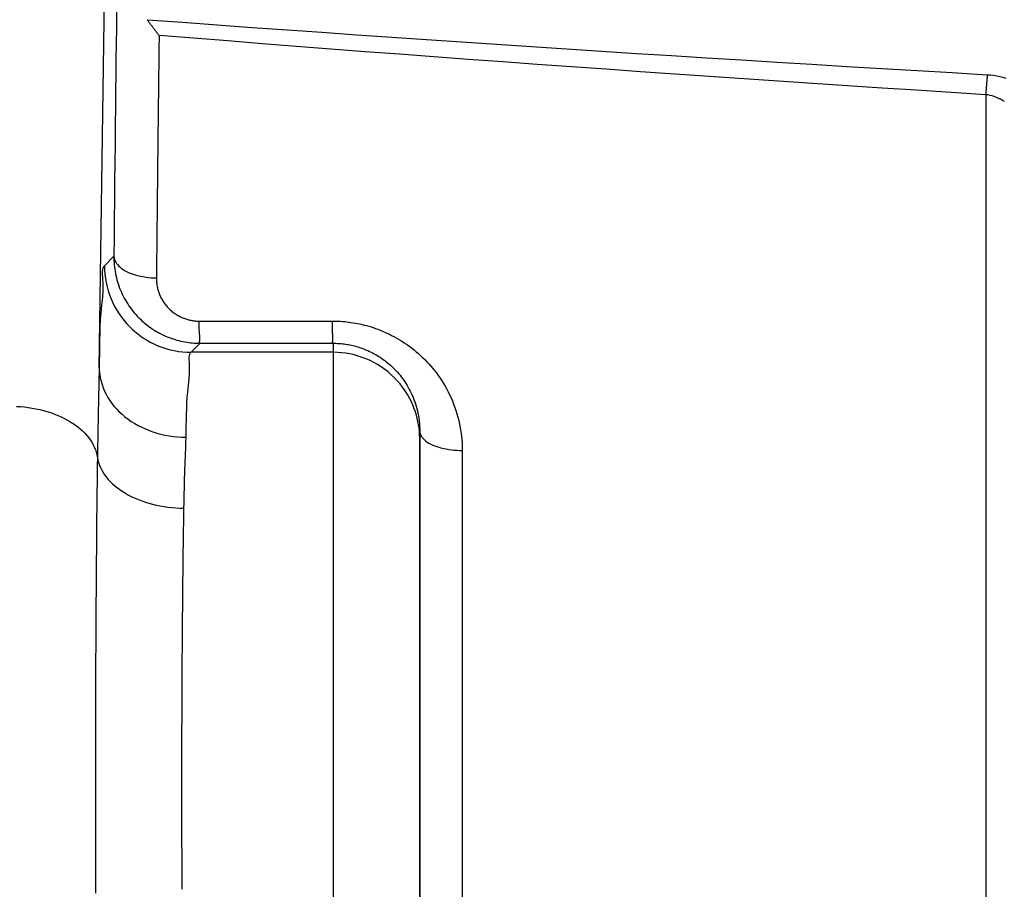
# Model space of a CAD drawing. Units: millimetres. Extents: x -735 to 735, y -520 to 520.
# Drawn here: x -541 to -519, y -14 to 6 of the extents above; entities that cross this region are included whole.
import ezdxf

# ---------------------------------------------------------------- set-up
doc = ezdxf.new("R2010")
doc.units = ezdxf.units.MM
doc.header["$LTSCALE"] = 50
doc.layers.get('0').update_dxf_attribs({"linetype": 'CONTINUOUS'})

# ---------------------------------------------------------------- blocks, each defined once
blk = doc.blocks.new('B-32')
at = {"color": 2, "linetype": 'CONTINUOUS'}
for p, q in [((-538.534601, 5.576308), (-538.545434, 5.59182)), ((-538.523723, 5.560827), (-538.534601, 5.576308)), ((-538.512801, 5.545378), (-538.523723, 5.560827)), ((-538.501835, 5.529959), (-538.512801, 5.545378)), ((-538.490824, 5.514572), (-538.501835, 5.529959)), ((-538.479771, 5.499216), (-538.490824, 5.514572)), ((-538.468673, 5.483892), (-538.479771, 5.499216)), ((-538.457533, 5.468598), (-538.468673, 5.483892)), ((-538.446564, 5.453627), (-538.457533, 5.468598)), ((-538.435554, 5.438687), (-538.446564, 5.453627)), ((-538.424502, 5.423776), (-538.435554, 5.438687)), ((-538.41341, 5.408897), (-538.424502, 5.423776)), ((-538.402276, 5.394048), (-538.41341, 5.408897)), ((-538.391101, 5.37923), (-538.402276, 5.394048)), ((-538.379885, 5.364443), (-538.391101, 5.37923)), ((-538.368628, 5.349688), (-538.379885, 5.364443)), ((-538.357571, 5.335279), (-538.368628, 5.349688)), ((-538.346476, 5.320899), (-538.357571, 5.335279)), ((-538.335343, 5.30655), (-538.346476, 5.320899)), ((-538.324171, 5.29223), (-538.335343, 5.30655)), ((-538.312962, 5.277939), (-538.324171, 5.29223)), ((-538.301716, 5.263678), (-538.312962, 5.277939)), ((-538.290433, 5.249446), (-538.301716, 5.263678)), ((-538.279114, 5.235242), (-538.290433, 5.249446))]:
    blk.add_line(p, q, dxfattribs=at)
at = {"color": 9, "linetype": 'CONTINUOUS'}
for p, q in [((-537.740165, 5.531735), (-538.545434, 5.591819)), ((-536.934835, 5.472476), (-537.740165, 5.531735)), ((-536.129446, 5.414011), (-536.934835, 5.472476)), ((-537.486344, 5.170687), (-538.279115, 5.235242)), ((-535.324001, 5.356309), (-536.129446, 5.414011)), ((-534.518503, 5.299339), (-535.324001, 5.356309)), ((-533.712957, 5.243068), (-534.518503, 5.299339)), ((-532.907363, 5.187467), (-533.712957, 5.243068)), ((-536.693504, 5.106993), (-537.486344, 5.170687)), ((-535.900596, 5.044129), (-536.693504, 5.106993)), ((-535.107626, 4.982063), (-535.900596, 5.044129)), ((-532.101726, 5.132503), (-532.907363, 5.187467)), ((-531.293938, 5.078006), (-532.101726, 5.132503)), ((-530.486111, 5.024102), (-531.293938, 5.078006)), ((-529.678247, 4.970771), (-530.486111, 5.024102)), ((-534.314595, 4.920761), (-535.107626, 4.982063)), ((-533.521507, 4.860192), (-534.314595, 4.920761)), ((-532.728367, 4.800324), (-533.521507, 4.860192)), ((-531.935176, 4.741124), (-532.728367, 4.800324)), ((-528.870345, 4.917997), (-529.678247, 4.970771)), ((-528.062409, 4.865762), (-528.870345, 4.917997)), ((-527.254439, 4.814048), (-528.062409, 4.865762)), ((-526.446438, 4.762838), (-527.254439, 4.814048)), ((-531.139962, 4.682419), (-531.935176, 4.741124)), ((-530.344703, 4.624334), (-531.139962, 4.682419)), ((-529.5494, 4.566853), (-530.344703, 4.624334)), ((-528.754056, 4.509957), (-529.5494, 4.566853)), ((-525.638405, 4.712114), (-526.446438, 4.762838)), ((-524.828257, 4.66173), (-525.638405, 4.712114)), ((-524.01808, 4.611804), (-524.828257, 4.66173)), ((-523.207876, 4.562326), (-524.01808, 4.611804)), ((-522.397646, 4.513282), (-523.207876, 4.562326)), ((-527.958671, 4.453629), (-528.754056, 4.509957)), ((-527.163247, 4.397849), (-527.958671, 4.453629)), ((-526.367787, 4.3426), (-527.163247, 4.397849)), ((-525.572291, 4.287865), (-526.367787, 4.3426)), ((-521.58739, 4.46466), (-522.397646, 4.513282)), ((-520.777109, 4.41645), (-521.58739, 4.46466)), ((-519.966806, 4.368638), (-520.777109, 4.41645)), ((-519.156479, 4.321213), (-519.966806, 4.368638)), ((-519.156479, 4.321213), (-519.157929, 4.30145)), ((-519.082719, 4.31597), (-519.156479, 4.321213)), ((-524.774785, 4.23349), (-525.572291, 4.287865)), ((-523.977246, 4.179601), (-524.774785, 4.23349)), ((-523.179675, 4.126184), (-523.977246, 4.179601)), ((-522.382074, 4.073227), (-523.179675, 4.126184)), ((-519.172559, 4.106044), (-519.174014, 4.08702)), ((-519.17111, 4.125069), (-519.172559, 4.106044)), ((-519.169666, 4.144094), (-519.17111, 4.125069)), ((-519.168228, 4.163119), (-519.169666, 4.144094)), ((-519.16674, 4.18288), (-519.168228, 4.163119)), ((-519.165257, 4.20264), (-519.16674, 4.18288)), ((-519.163781, 4.222401), (-519.165257, 4.20264)), ((-519.16231, 4.242163), (-519.163781, 4.222401)), ((-519.160844, 4.261925), (-519.16231, 4.242163)), ((-519.159384, 4.281687), (-519.160844, 4.261925)), ((-519.157929, 4.30145), (-519.159384, 4.281687)), ((-519.009195, 4.307375), (-519.082719, 4.31597)), ((-518.936008, 4.295604), (-519.009195, 4.307375)), ((-518.863257, 4.280831), (-518.936008, 4.295604)), ((-518.791043, 4.263233), (-518.863257, 4.280831)), ((-518.719467, 4.242985), (-518.791043, 4.263233)), ((-521.584443, 4.020716), (-522.382074, 4.073227)), ((-520.786783, 3.968641), (-521.584443, 4.020716)), ((-519.989097, 3.916987), (-520.786783, 3.968641)), ((-519.191384, 3.865744), (-519.989097, 3.916987)), ((-519.189926, 3.88389), (-519.191384, 3.865744)), ((-519.140859, 3.859649), (-519.191384, 3.865744)), ((-519.188474, 3.902037), (-519.189926, 3.88389)), ((-519.187029, 3.920184), (-519.188474, 3.902037)), ((-519.18559, 3.938332), (-519.187029, 3.920184)), ((-519.184156, 3.956481), (-519.18559, 3.938332)), ((-519.182729, 3.974629), (-519.184156, 3.956481)), ((-519.181307, 3.992779), (-519.182729, 3.974629)), ((-519.179891, 4.010928), (-519.181307, 3.992779)), ((-519.178413, 4.029951), (-519.179891, 4.010928)), ((-519.17694, 4.048973), (-519.178413, 4.029951)), ((-519.175474, 4.067997), (-519.17694, 4.048973)), ((-519.174014, 4.08702), (-519.175474, 4.067997)), ((-519.090781, 3.850102), (-519.140859, 3.859649)), ((-519.041261, 3.837357), (-519.090781, 3.850102)), ((-518.992412, 3.821667), (-519.041261, 3.837357)), ((-518.944347, 3.803286), (-518.992412, 3.821667)), ((-518.897178, 3.782467), (-518.944347, 3.803286)), ((-518.851016, 3.759464), (-518.897178, 3.782467)), ((-518.805975, 3.73453), (-518.851016, 3.759464)), ((-518.759183, 3.706016), (-518.805975, 3.73453)), ((-534.261194, -2.084011), (-537.542548, -2.084011)), ((-534.163558, -2.086442), (-534.261194, -2.084011)), ((-534.065932, -2.093706), (-534.163558, -2.086442)), ((-533.96859, -2.105758), (-534.065932, -2.093706)), ((-533.871809, -2.122552), (-533.96859, -2.105758)), ((-533.775863, -2.144042), (-533.871809, -2.122552)), ((-533.68103, -2.170183), (-533.775863, -2.144042)), ((-533.587585, -2.200931), (-533.68103, -2.170183)), ((-533.495802, -2.236239), (-533.587585, -2.200931)), ((-533.405949, -2.276045), (-533.495802, -2.236239)), ((-533.318222, -2.32023), (-533.405949, -2.276045)), ((-533.232807, -2.36866), (-533.318222, -2.32023)), ((-533.149891, -2.421199), (-533.232807, -2.36866)), ((-533.069661, -2.477711), (-533.149891, -2.421199)), ((-532.992303, -2.538062), (-533.069661, -2.477711)), ((-532.918003, -2.602116), (-532.992303, -2.538062)), ((-532.84695, -2.669738), (-532.918003, -2.602116)), ((-532.779326, -2.740778), (-532.84695, -2.669738)), ((-532.715268, -2.815064), (-532.779326, -2.740778)), ((-532.654914, -2.892409), (-532.715268, -2.815064)), ((-532.598397, -2.972626), (-532.654914, -2.892409)), ((-532.545854, -3.05553), (-532.598397, -2.972626)), ((-532.49742, -3.140932), (-532.545854, -3.05553)), ((-532.45323, -3.228648), (-532.49742, -3.140932)), ((-532.413421, -3.31849), (-532.45323, -3.228648)), ((-532.385715, -3.389305), (-532.413421, -3.31849)), ((-532.360731, -3.461152), (-532.385715, -3.389305)), ((-532.33849, -3.533905), (-532.360731, -3.461152)), ((-532.319012, -3.607435), (-532.33849, -3.533905)), ((-532.30232, -3.681615), (-532.319012, -3.607435)), ((-532.288433, -3.756317), (-532.30232, -3.681615)), ((-532.277373, -3.831413), (-532.288433, -3.756317)), ((-532.269161, -3.906777), (-532.277373, -3.831413)), ((-532.267298, -3.928885), (-532.269161, -3.906777)), ((-532.265682, -3.951002), (-532.267298, -3.928885)), ((-532.264313, -3.973124), (-532.265682, -3.951002)), ((-532.263191, -3.995248), (-532.264313, -3.973124)), ((-532.262318, -4.017372), (-532.263191, -3.995248)), ((-532.261694, -4.039492), (-532.262318, -4.017372)), ((-532.261319, -4.061604), (-532.261694, -4.039492)), ((-532.261194, -4.083706), (-532.261319, -4.061604))]:
    blk.add_line(p, q, dxfattribs=at)
blk = doc.blocks.new('B-36')
at = {"color": 9, "linetype": 'CONTINUOUS'}
for p, q in [((-519.191384, 3.865744), (-519.191384, -23.66312)), ((-539.324297, 0.133631), (-539.542244, -0.084315)), ((-539.593759, -0.219023), (-539.594344, -0.258801)), ((-539.589417, -0.181077), (-539.593759, -0.219023)), ((-539.580158, -0.145571), (-539.589417, -0.181077)), ((-539.564821, -0.113115), (-539.580158, -0.145571)), ((-539.542244, -0.084315), (-539.564821, -0.113115)), ((-539.542244, -0.084315), (-539.539783, -0.181927)), ((-539.539783, -0.181927), (-539.532491, -0.279527)), ((-539.594344, -0.258801), (-539.592335, -0.299804)), ((-539.592335, -0.299804), (-539.588892, -0.341423)), ((-539.588892, -0.341423), (-539.585176, -0.38305)), ((-539.585176, -0.38305), (-539.578944, -0.490902)), ((-539.532491, -0.279527), (-539.520412, -0.376842)), ((-539.520412, -0.376842), (-539.503594, -0.473595)), ((-539.577958, -0.595184), (-539.581219, -0.696544)), ((-539.578944, -0.490902), (-539.577958, -0.595184)), ((-539.503594, -0.473595), (-539.48208, -0.569511)), ((-539.48208, -0.569511), (-539.455918, -0.664314)), ((-539.455918, -0.664314), (-539.425152, -0.757729)), ((-539.596474, -0.893104), (-539.606468, -0.989604)), ((-539.587724, -0.795634), (-539.596474, -0.893104)), ((-539.581219, -0.696544), (-539.587724, -0.795634)), ((-539.425152, -0.757729), (-539.389829, -0.849479)), ((-539.389829, -0.849479), (-539.350007, -0.939308)), ((-539.616706, -1.085787), (-539.626187, -1.182301)), ((-539.606468, -0.989604), (-539.616706, -1.085787)), ((-539.350007, -0.939308), (-539.305809, -1.02701)), ((-539.305809, -1.02701), (-539.257369, -1.1124)), ((-539.257369, -1.1124), (-539.204823, -1.195292)), ((-539.637931, -1.335798), (-539.6461, -1.49127)), ((-539.626187, -1.182301), (-539.637931, -1.335798)), ((-539.204823, -1.195292), (-539.148306, -1.275499)), ((-539.148306, -1.275499), (-539.087953, -1.352835)), ((-539.087953, -1.352835), (-539.023899, -1.427114)), ((-539.6461, -1.49127), (-539.651468, -1.648262)), ((-539.023899, -1.427114), (-538.956281, -1.498148)), ((-538.956281, -1.498148), (-538.885245, -1.565759)), ((-538.885245, -1.565759), (-538.810966, -1.629804)), ((-539.654805, -1.806321), (-539.656882, -1.964991)), ((-539.651468, -1.648262), (-539.654805, -1.806321)), ((-538.810966, -1.629804), (-538.733629, -1.690149)), ((-538.733629, -1.690149), (-538.653422, -1.746659)), ((-538.653422, -1.746659), (-538.570531, -1.799197)), ((-538.570531, -1.799197), (-538.485142, -1.84763)), ((-539.656882, -1.964991), (-539.658471, -2.123819)), ((-538.485142, -1.84763), (-538.397442, -1.891821)), ((-538.397442, -1.891821), (-538.307615, -1.931636)), ((-538.307615, -1.931636), (-538.215875, -1.96695)), ((-538.215875, -1.96695), (-538.122472, -1.997708)), ((-538.122472, -1.997708), (-538.02768, -2.023863)), ((-538.02768, -2.023863), (-537.931777, -2.045371)), ((-537.931777, -2.045371), (-537.835036, -2.062185)), ((-537.334254, -1.875716), (-537.542548, -2.084011)), ((-534.261194, -1.874633), (-534.261194, -2.084011)), ((-539.658471, -2.123819), (-539.660345, -2.282351)), ((-537.835036, -2.062185), (-537.737734, -2.07426)), ((-537.737734, -2.07426), (-537.640147, -2.081551)), ((-537.640147, -2.081551), (-537.542548, -2.084011)), ((-537.591187, -2.194449), (-537.592297, -2.228392)), ((-537.592297, -2.228392), (-537.59106, -2.263605)), ((-537.586695, -2.162409), (-537.591187, -2.194449)), ((-537.59106, -2.263605), (-537.588513, -2.299458)), ((-537.577782, -2.132901), (-537.586695, -2.162409)), ((-537.563413, -2.106558), (-537.577782, -2.132901)), ((-537.542548, -2.084011), (-537.563413, -2.106558)), ((-534.261194, -2.084011), (-534.261194, -22.080965)), ((-539.660345, -2.282351), (-539.663273, -2.440131)), ((-537.588513, -2.299458), (-537.585695, -2.335319)), ((-537.585695, -2.335319), (-537.581346, -2.426634)), ((-537.581346, -2.426634), (-537.581394, -2.514337)), ((-537.591292, -2.681543), (-537.599451, -2.762363)), ((-537.584991, -2.599088), (-537.591292, -2.681543)), ((-537.581394, -2.514337), (-537.584991, -2.599088)), ((-537.617955, -2.921727), (-537.626609, -3.00159)), ((-537.60862, -2.842205), (-537.617955, -2.921727)), ((-537.599451, -2.762363), (-537.60862, -2.842205)), ((-537.63743, -3.128522), (-537.64516, -3.257447)), ((-537.626609, -3.00159), (-537.63743, -3.128522)), ((-537.650458, -3.387907), (-537.653984, -3.519443)), ((-537.64516, -3.257447), (-537.650458, -3.387907)), ((-537.653984, -3.519443), (-537.656399, -3.651598)), ((-537.658362, -3.783913), (-537.660535, -3.91593)), ((-537.656399, -3.651598), (-537.658362, -3.783913)), ((-537.660535, -3.91593), (-537.663577, -4.04719))]:
    blk.add_line(p, q, dxfattribs=at)
blk = doc.blocks.new('B-37')
at = {"color": 9, "linetype": 'CONTINUOUS'}
for p, q in [((-539.3243, 0.133631), (-539.320599, 0.098955)), ((-539.324297, 0.133631), (-539.323934, 0.084364)), ((-539.323934, 0.084364), (-539.322365, 0.035092)), ((-539.322365, 0.035092), (-539.319593, -0.01415)), ((-539.320599, 0.098955), (-539.311987, 0.065108)), ((-539.311987, 0.065108), (-539.29902, 0.03225)), ((-539.29902, 0.03225), (-539.282253, 0.000541)), ((-539.282253, 0.000541), (-539.262242, -0.02986)), ((-539.319593, -0.01415), (-539.315618, -0.063327)), ((-539.315618, -0.063327), (-539.310445, -0.112406)), ((-539.310445, -0.112406), (-539.304073, -0.16135)), ((-539.304073, -0.16135), (-539.296506, -0.210126)), ((-539.296506, -0.210126), (-539.287745, -0.258699)), ((-539.262242, -0.02986), (-539.239544, -0.058792)), ((-539.239544, -0.058792), (-539.214713, -0.086098)), ((-539.214713, -0.086098), (-539.188306, -0.111615)), ((-539.188306, -0.111615), (-539.148593, -0.14488)), ((-539.148593, -0.14488), (-539.107001, -0.17448)), ((-539.107001, -0.17448), (-539.063747, -0.200748)), ((-539.063747, -0.200748), (-539.019049, -0.224019)), ((-539.019049, -0.224019), (-538.973121, -0.244624)), ((-539.287745, -0.258699), (-539.277528, -0.308246)), ((-539.277528, -0.308246), (-539.266067, -0.357513)), ((-539.266067, -0.357513), (-539.253371, -0.406472)), ((-539.253371, -0.406472), (-539.239449, -0.455091)), ((-538.973121, -0.244624), (-538.926182, -0.262898)), ((-538.926182, -0.262898), (-538.878448, -0.279174)), ((-538.878448, -0.279174), (-538.830134, -0.293785)), ((-538.830134, -0.293785), (-538.770265, -0.309841)), ((-538.770265, -0.309841), (-538.709922, -0.323889)), ((-538.709922, -0.323889), (-538.649175, -0.335929)), ((-538.649175, -0.335929), (-538.588096, -0.345962)), ((-538.588096, -0.345962), (-538.526758, -0.353987)), ((-538.526758, -0.353987), (-538.465231, -0.360006)), ((-538.465231, -0.360006), (-538.403589, -0.364019)), ((-538.403589, -0.364019), (-538.341902, -0.366026)), ((-538.341902, -0.366026), (-538.341849, -0.39048)), ((-538.341849, -0.39048), (-538.341192, -0.414939)), ((-538.341192, -0.414939), (-538.339933, -0.439386)), ((-538.339933, -0.439386), (-538.338071, -0.463804)), ((-539.239449, -0.455091), (-539.224308, -0.503342)), ((-539.224308, -0.503342), (-539.207958, -0.551195)), ((-539.207958, -0.551195), (-539.190406, -0.598621)), ((-539.190406, -0.598621), (-539.171662, -0.64559)), ((-539.171662, -0.64559), (-539.151407, -0.692811)), ((-538.338071, -0.463804), (-538.335609, -0.488175)), ((-538.335609, -0.488175), (-538.332546, -0.512482)), ((-538.332546, -0.512482), (-538.328884, -0.536706)), ((-538.328884, -0.536706), (-538.324624, -0.560831)), ((-538.324624, -0.560831), (-538.319641, -0.585416)), ((-538.319641, -0.585416), (-538.314035, -0.609864)), ((-538.314035, -0.609864), (-538.307811, -0.634158)), ((-538.307811, -0.634158), (-538.300972, -0.658285)), ((-538.300972, -0.658285), (-538.293523, -0.682229)), ((-539.151407, -0.692811), (-539.129946, -0.739498)), ((-539.129946, -0.739498), (-539.107293, -0.785622)), ((-539.107293, -0.785622), (-539.083465, -0.831152)), ((-539.083465, -0.831152), (-539.058477, -0.876056)), ((-539.058477, -0.876056), (-539.032344, -0.920305)), ((-538.293523, -0.682229), (-538.285468, -0.705975)), ((-538.285468, -0.705975), (-538.276812, -0.729509)), ((-538.276812, -0.729509), (-538.267558, -0.752814)), ((-538.267558, -0.752814), (-538.257551, -0.77624)), ((-538.257551, -0.77624), (-538.24694, -0.7994)), ((-538.24694, -0.7994), (-538.235733, -0.822279)), ((-538.235733, -0.822279), (-538.223937, -0.844861)), ((-538.223937, -0.844861), (-538.211562, -0.867131)), ((-538.211562, -0.867131), (-538.198614, -0.889074)), ((-538.198614, -0.889074), (-538.185102, -0.910674)), ((-539.032344, -0.920305), (-539.005083, -0.963867)), ((-539.005083, -0.963867), (-538.976707, -1.006712)), ((-538.976707, -1.006712), (-538.947193, -1.048867)), ((-538.947193, -1.048867), (-538.9166, -1.090245)), ((-538.9166, -1.090245), (-538.884949, -1.130821)), ((-538.884949, -1.130821), (-538.852263, -1.170566)), ((-538.185102, -0.910674), (-538.171034, -0.931915)), ((-538.171034, -0.931915), (-538.156384, -0.952832)), ((-538.156384, -0.952832), (-538.141194, -0.97336)), ((-538.141194, -0.97336), (-538.125476, -0.993486)), ((-538.125476, -0.993486), (-538.109241, -1.013198)), ((-538.109241, -1.013198), (-538.092501, -1.032482)), ((-538.092501, -1.032482), (-538.075266, -1.051325)), ((-538.075266, -1.051325), (-538.057547, -1.069713)), ((-538.057547, -1.069713), (-538.039357, -1.087635)), ((-538.039357, -1.087635), (-538.020979, -1.104829)), ((-538.020979, -1.104829), (-538.002165, -1.121547)), ((-538.002165, -1.121547), (-537.982931, -1.137778)), ((-538.852263, -1.170566), (-538.818563, -1.209455)), ((-538.818563, -1.209455), (-538.783871, -1.247461)), ((-538.783871, -1.247461), (-538.748209, -1.284558)), ((-538.748209, -1.284558), (-538.711599, -1.320718)), ((-538.711599, -1.320718), (-538.674684, -1.355349)), ((-538.674684, -1.355349), (-538.636898, -1.389028)), ((-537.982931, -1.137778), (-537.963289, -1.153513)), ((-537.963289, -1.153513), (-537.943252, -1.168742)), ((-537.943252, -1.168742), (-537.922833, -1.183455)), ((-537.922833, -1.183455), (-537.902046, -1.197642)), ((-537.902046, -1.197642), (-537.880903, -1.211292)), ((-537.880903, -1.211292), (-537.8601, -1.223994)), ((-537.8601, -1.223994), (-537.838989, -1.236178)), ((-537.838989, -1.236178), (-537.817584, -1.247837)), ((-537.817584, -1.247837), (-537.795899, -1.258965)), ((-537.795899, -1.258965), (-537.773947, -1.269557)), ((-537.351706, -1.363088), (-534.278646, -1.362344)), ((-537.351532, -1.396817), (-537.351706, -1.363088)), ((-534.278471, -1.396052), (-534.278646, -1.362344)), ((-534.278646, -1.362344), (-534.23117, -1.36271)), ((-534.23117, -1.36271), (-534.183694, -1.363825)), ((-534.183694, -1.363825), (-534.136232, -1.365691)), ((-538.636898, -1.389028), (-538.598268, -1.421734)), ((-538.598268, -1.421734), (-538.558818, -1.453447)), ((-538.558818, -1.453447), (-538.518575, -1.484146)), ((-538.518575, -1.484146), (-538.477564, -1.513811)), ((-538.477564, -1.513811), (-538.435811, -1.54242)), ((-538.435811, -1.54242), (-538.393342, -1.569955)), ((-538.393342, -1.569955), (-538.351652, -1.595518)), ((-537.351969, -1.498718), (-537.351867, -1.464751)), ((-537.351757, -1.532524), (-537.351969, -1.498718)), ((-537.351867, -1.464751), (-537.351653, -1.430745)), ((-537.351027, -1.56605), (-537.351757, -1.532524)), ((-537.351653, -1.430745), (-537.351532, -1.396817)), ((-537.349576, -1.599176), (-537.351027, -1.56605)), ((-534.278907, -1.497888), (-534.278805, -1.463943)), ((-534.278695, -1.531673), (-534.278907, -1.497888)), ((-534.278805, -1.463943), (-534.278592, -1.429958)), ((-534.277965, -1.565178), (-534.278695, -1.531673)), ((-534.278592, -1.429958), (-534.278471, -1.396052)), ((-534.276514, -1.598284), (-534.277965, -1.565178)), ((-534.136232, -1.365691), (-534.088799, -1.368305)), ((-534.088799, -1.368305), (-534.041407, -1.371667)), ((-534.041407, -1.371667), (-533.994071, -1.375777)), ((-533.994071, -1.375777), (-533.946805, -1.380634)), ((-533.946805, -1.380634), (-533.899622, -1.386236)), ((-533.899622, -1.386236), (-533.848288, -1.393195)), ((-533.848288, -1.393195), (-533.797085, -1.401036)), ((-533.797085, -1.401036), (-533.746026, -1.409758)), ((-533.746026, -1.409758), (-533.695126, -1.419358)), ((-533.695126, -1.419358), (-533.644399, -1.429833)), ((-533.644399, -1.429833), (-533.59386, -1.44118)), ((-533.59386, -1.44118), (-533.543523, -1.453396)), ((-533.543523, -1.453396), (-533.493404, -1.466479)), ((-533.493404, -1.466479), (-533.439525, -1.481581)), ((-533.439525, -1.481581), (-533.385936, -1.497683)), ((-533.385936, -1.497683), (-533.332653, -1.514781)), ((-533.332653, -1.514781), (-533.279697, -1.532868)), ((-533.279697, -1.532868), (-533.227085, -1.551937)), ((-533.227085, -1.551937), (-533.174836, -1.571982)), ((-533.174836, -1.571982), (-533.122968, -1.592998)), ((-538.351652, -1.595518), (-538.309344, -1.620046)), ((-538.309344, -1.620046), (-538.266446, -1.643523)), ((-538.266446, -1.643523), (-538.222984, -1.665938)), ((-538.222984, -1.665938), (-538.178986, -1.687276)), ((-538.178986, -1.687276), (-538.134477, -1.707525)), ((-538.134477, -1.707525), (-538.089486, -1.726671)), ((-538.089486, -1.726671), (-538.044038, -1.744701)), ((-538.044038, -1.744701), (-538.000322, -1.760835)), ((-538.000322, -1.760835), (-537.956241, -1.775937)), ((-537.956241, -1.775937), (-537.911817, -1.789999)), ((-537.911817, -1.789999), (-537.867075, -1.803016)), ((-537.867075, -1.803016), (-537.822038, -1.81498)), ((-537.822038, -1.81498), (-537.776731, -1.825884)), ((-537.3472, -1.631784), (-537.349576, -1.599176)), ((-537.345075, -1.653086), (-537.3472, -1.631784)), ((-537.34275, -1.674291), (-537.345075, -1.653086)), ((-537.340521, -1.695583), (-537.34275, -1.674291)), ((-537.342545, -1.819158), (-537.34114, -1.809779)), ((-537.34114, -1.809779), (-537.338463, -1.785295)), ((-537.338682, -1.717145), (-537.340521, -1.695583)), ((-537.337529, -1.739162), (-537.338682, -1.717145)), ((-537.338463, -1.785295), (-537.337357, -1.761818)), ((-537.337357, -1.761818), (-537.337529, -1.739162)), ((-534.274139, -1.630871), (-534.276514, -1.598284)), ((-534.272015, -1.652158), (-534.274139, -1.630871)), ((-534.269691, -1.673348), (-534.272015, -1.652158)), ((-534.270843, -1.827491), (-534.269483, -1.818116)), ((-534.267463, -1.694625), (-534.269691, -1.673348)), ((-534.269483, -1.818116), (-534.268079, -1.808743)), ((-534.268079, -1.808743), (-534.265404, -1.784276)), ((-534.265625, -1.716172), (-534.267463, -1.694625)), ((-534.264472, -1.738174), (-534.265625, -1.716172)), ((-534.265404, -1.784276), (-534.2643, -1.760814)), ((-534.2643, -1.760814), (-534.264472, -1.738174)), ((-533.122968, -1.592998), (-533.071501, -1.614977)), ((-533.071501, -1.614977), (-533.016809, -1.639593)), ((-533.016809, -1.639593), (-532.962619, -1.665298)), ((-532.962619, -1.665298), (-532.908952, -1.692081)), ((-532.908952, -1.692081), (-532.85583, -1.719929)), ((-532.85583, -1.719929), (-532.803273, -1.748833)), ((-532.803273, -1.748833), (-532.751303, -1.778781)), ((-532.751303, -1.778781), (-532.699941, -1.809762)), ((-532.699941, -1.809762), (-532.649207, -1.841765)), ((-537.776731, -1.825884), (-537.731177, -1.835722)), ((-537.731177, -1.835722), (-537.6854, -1.844487)), ((-537.6854, -1.844487), (-537.641865, -1.851793)), ((-537.641865, -1.851793), (-537.598178, -1.85813)), ((-537.598178, -1.85813), (-537.554362, -1.863496)), ((-537.554362, -1.863496), (-537.510444, -1.867889)), ((-537.510444, -1.867889), (-537.466449, -1.871309)), ((-537.466449, -1.871309), (-537.422402, -1.873755)), ((-537.422402, -1.873755), (-537.378328, -1.875224)), ((-537.378328, -1.875224), (-537.334254, -1.875716)), ((-537.345292, -1.846652), (-537.344923, -1.837757)), ((-537.344712, -1.855058), (-537.345292, -1.846652)), ((-537.344923, -1.837757), (-537.343907, -1.828538)), ((-537.34288, -1.862813), (-537.344712, -1.855058)), ((-537.343907, -1.828538), (-537.342545, -1.819158)), ((-537.339495, -1.869753), (-537.34288, -1.862813)), ((-537.334254, -1.875716), (-537.339495, -1.869753)), ((-537.334254, -1.875716), (-534.261194, -1.874633)), ((-534.272227, -1.845592), (-534.271858, -1.836703)), ((-534.271646, -1.853992), (-534.272227, -1.845592)), ((-534.271858, -1.836703), (-534.270843, -1.827491)), ((-534.269815, -1.861741), (-534.271646, -1.853992)), ((-534.266432, -1.868676), (-534.269815, -1.861741)), ((-534.261194, -1.874634), (-534.266432, -1.868676)), ((-534.261194, -1.874633), (-534.22953, -1.874872)), ((-534.22953, -1.874872), (-534.197866, -1.87562)), ((-534.197866, -1.87562), (-534.166212, -1.876877)), ((-534.166212, -1.876877), (-534.134578, -1.878642)), ((-534.134578, -1.878642), (-534.102972, -1.880915)), ((-534.102972, -1.880915), (-534.071404, -1.883696)), ((-534.071404, -1.883696), (-534.039885, -1.886984)), ((-534.039885, -1.886984), (-534.008422, -1.890779)), ((-534.008422, -1.890779), (-533.974176, -1.895495)), ((-533.974176, -1.895495), (-533.94002, -1.900811)), ((-533.94002, -1.900811), (-533.905963, -1.906725)), ((-533.905963, -1.906725), (-533.872015, -1.913234)), ((-533.872015, -1.913234), (-533.838187, -1.920337)), ((-533.838187, -1.920337), (-533.804489, -1.928031)), ((-533.804489, -1.928031), (-533.77093, -1.936313)), ((-533.77093, -1.936313), (-533.737521, -1.945182)), ((-533.737521, -1.945182), (-533.701572, -1.95543)), ((-533.701572, -1.95543), (-533.665823, -1.966357)), ((-533.665823, -1.966357), (-533.630285, -1.977958)), ((-533.630285, -1.977958), (-533.594972, -1.990227)), ((-533.594972, -1.990227), (-533.559895, -2.003161)), ((-533.559895, -2.003161), (-533.525068, -2.016754)), ((-533.525068, -2.016754), (-533.490503, -2.031002)), ((-533.490503, -2.031002), (-533.456213, -2.045899)), ((-533.456213, -2.045899), (-533.41972, -2.06261)), ((-532.649207, -1.841765), (-532.595591, -1.877162)), ((-532.595591, -1.877162), (-532.542744, -1.9137)), ((-532.542744, -1.9137), (-532.490691, -1.951363)), ((-532.490691, -1.951363), (-532.439454, -1.990131)), ((-532.439454, -1.990131), (-532.389057, -2.029988)), ((-532.389057, -2.029988), (-532.339524, -2.070915)), ((-533.41972, -2.06261), (-533.383573, -2.080055)), ((-533.383573, -2.080055), (-533.347785, -2.098227)), ((-533.347785, -2.098227), (-533.31237, -2.117118)), ((-533.31237, -2.117118), (-533.277342, -2.136719)), ((-533.277342, -2.136719), (-533.242715, -2.157021)), ((-533.242715, -2.157021), (-533.208504, -2.178017)), ((-533.208504, -2.178017), (-533.174722, -2.199699)), ((-533.174722, -2.199699), (-533.138946, -2.223729)), ((-533.138946, -2.223729), (-533.103696, -2.248527)), ((-533.103696, -2.248527), (-533.068988, -2.27408)), ((-532.339524, -2.070915), (-532.290879, -2.112895)), ((-532.290879, -2.112895), (-532.243146, -2.155909)), ((-532.243146, -2.155909), (-532.193287, -2.202885)), ((-532.193287, -2.202885), (-532.144516, -2.25099)), ((-532.144516, -2.25099), (-532.096856, -2.300198)), ((-533.068988, -2.27408), (-533.034837, -2.300373)), ((-533.034837, -2.300373), (-533.001258, -2.327395)), ((-533.001258, -2.327395), (-532.968266, -2.355132)), ((-532.968266, -2.355132), (-532.935876, -2.383571)), ((-532.935876, -2.383571), (-532.904105, -2.412699)), ((-532.904105, -2.412699), (-532.870828, -2.444597)), ((-532.870828, -2.444597), (-532.83829, -2.477251)), ((-532.83829, -2.477251), (-532.806506, -2.51064)), ((-532.096856, -2.300198), (-532.050331, -2.350484)), ((-532.050331, -2.350484), (-532.004966, -2.401822)), ((-532.004966, -2.401822), (-531.960786, -2.454184)), ((-531.960786, -2.454184), (-531.917814, -2.507546)), ((-532.806506, -2.51064), (-532.775493, -2.544748)), ((-532.775493, -2.544748), (-532.745264, -2.579555)), ((-532.745264, -2.579555), (-532.715836, -2.615043)), ((-532.715836, -2.615043), (-532.687224, -2.651194)), ((-532.687224, -2.651194), (-532.659442, -2.687988)), ((-532.659442, -2.687988), (-532.630519, -2.728241)), ((-532.630519, -2.728241), (-532.602588, -2.769191)), ((-531.917814, -2.507546), (-531.876075, -2.561881)), ((-531.876075, -2.561881), (-531.832742, -2.621157)), ((-531.832742, -2.621157), (-531.790877, -2.681483)), ((-531.790877, -2.681483), (-531.750503, -2.742819)), ((-532.602588, -2.769191), (-532.575664, -2.810811)), ((-532.575664, -2.810811), (-532.54976, -2.853076)), ((-532.54976, -2.853076), (-532.524892, -2.895958)), ((-532.524892, -2.895958), (-532.501073, -2.939431)), ((-532.501073, -2.939431), (-532.478317, -2.98347)), ((-531.750503, -2.742819), (-531.711645, -2.805128)), ((-531.711645, -2.805128), (-531.674325, -2.868371)), ((-531.674325, -2.868371), (-531.638568, -2.93251)), ((-531.638568, -2.93251), (-531.604397, -2.997506)), ((-532.478317, -2.98347), (-532.456639, -3.028047)), ((-532.456639, -3.028047), (-532.434368, -3.076962)), ((-532.434368, -3.076962), (-532.413392, -3.126445)), ((-532.413392, -3.126445), (-532.393723, -3.176466)), ((-532.393723, -3.176466), (-532.375373, -3.226991)), ((-531.604397, -2.997506), (-531.571836, -3.063322)), ((-531.571836, -3.063322), (-531.538462, -3.135372)), ((-531.538462, -3.135372), (-531.507019, -3.208286)), ((-532.375373, -3.226991), (-532.358353, -3.277986)), ((-532.358353, -3.277986), (-532.342676, -3.32942)), ((-532.342676, -3.32942), (-532.328353, -3.381259)), ((-532.328353, -3.381259), (-532.315394, -3.43347)), ((-531.507019, -3.208286), (-531.477524, -3.282015)), ((-531.477524, -3.282015), (-531.449998, -3.356508)), ((-531.449998, -3.356508), (-531.42446, -3.431718)), ((-532.315394, -3.43347), (-532.302738, -3.49125)), ((-532.302738, -3.49125), (-532.29175, -3.549382)), ((-532.29175, -3.549382), (-532.282438, -3.607807)), ((-532.282438, -3.607807), (-532.274806, -3.666466)), ((-531.42446, -3.431718), (-531.40093, -3.507595)), ((-531.40093, -3.507595), (-531.379426, -3.584089)), ((-531.379426, -3.584089), (-531.359969, -3.661151)), ((-532.274806, -3.666466), (-532.26886, -3.725301)), ((-532.26886, -3.725301), (-532.264605, -3.784253)), ((-532.264605, -3.784253), (-532.262048, -3.843264)), ((-532.262048, -3.843264), (-532.261194, -3.902274)), ((-531.359969, -3.661151), (-531.34099, -3.746316)), ((-531.34099, -3.746316), (-531.324509, -3.832018)), ((-531.324509, -3.832018), (-531.310536, -3.918166)), ((-532.261194, -3.902274), (-532.260079, -3.922445)), ((-532.260079, -3.922445), (-532.256838, -3.942285)), ((-532.256838, -3.942285), (-532.251627, -3.96176)), ((-532.251627, -3.96176), (-532.244603, -3.980837)), ((-532.244603, -3.980837), (-532.235921, -3.999481)), ((-532.235921, -3.999481), (-532.225738, -4.017658)), ((-532.225738, -4.017658), (-532.21421, -4.035333)), ((-532.21421, -4.035333), (-532.201492, -4.052474)), ((-532.201492, -4.052474), (-532.193492, -4.062325)), ((-532.193492, -4.062325), (-532.185164, -4.07197)), ((-532.185164, -4.07197), (-532.176541, -4.081404)), ((-532.176541, -4.081404), (-532.167654, -4.090617)), ((-532.167654, -4.090617), (-532.158535, -4.099605)), ((-531.310536, -3.918166), (-531.299082, -4.004671)), ((-531.299082, -4.004671), (-531.290155, -4.091444)), ((-531.290155, -4.091444), (-531.283767, -4.178396)), ((-532.158535, -4.099605), (-532.149218, -4.108359)), ((-532.149218, -4.108359), (-532.139733, -4.116872)), ((-532.139733, -4.116872), (-532.130113, -4.125139)), ((-532.130113, -4.125139), (-532.089463, -4.156539)), ((-532.089463, -4.156539), (-532.04725, -4.184036)), ((-532.04725, -4.184036), (-532.003654, -4.208032)), ((-532.003654, -4.208032), (-531.958855, -4.228928)), ((-531.958855, -4.228928), (-531.913034, -4.247129)), ((-531.913034, -4.247129), (-531.86637, -4.263035)), ((-531.86637, -4.263035), (-531.819044, -4.27705)), ((-531.819044, -4.27705), (-531.771236, -4.289576)), ((-531.771236, -4.289576), (-531.710639, -4.303702)), ((-531.710639, -4.303702), (-531.64963, -4.316085)), ((-531.64963, -4.316085), (-531.588277, -4.326701)), ((-531.283767, -4.178396), (-531.279927, -4.265437)), ((-531.279927, -4.265437), (-531.278646, -4.352478)), ((-531.588277, -4.326701), (-531.526644, -4.335529)), ((-531.526644, -4.335529), (-531.464798, -4.342543)), ((-531.464798, -4.342543), (-531.402806, -4.347722)), ((-531.402806, -4.347722), (-531.340733, -4.351041)), ((-531.340733, -4.351041), (-531.278646, -4.352478)), ((-531.278646, -4.352478), (-531.278646, -20.404236))]:
    blk.add_line(p, q, dxfattribs=at)
at = {"color": 2, "linetype": 'CONTINUOUS'}
for p, q in [((-532.261194, -3.902274), (-532.261194, -4.083706)), ((-532.261194, -4.083706), (-532.261194, -20.081269)), ((-532.261194, -4.083706), (-532.261194, -4.083706)), ((-532.261194, -19.996326), (-532.261194, -4.083706))]:
    blk.add_line(p, q, dxfattribs=at)
blk = doc.blocks.new('B-39')
at = {"color": 9, "linetype": 'CONTINUOUS'}
for p, q in [((-539.663273, -2.440131), (-539.465993, 11.023879)), ((-539.663273, -2.440131), (-539.665566, -2.559921)), ((-539.663199, -2.440131), (-539.65965, -2.519072)), ((-539.667997, -2.679709), (-539.670535, -2.799494)), ((-539.665566, -2.559921), (-539.667997, -2.679709)), ((-539.65965, -2.519072), (-539.65115, -2.597887)), ((-539.65115, -2.597887), (-539.637856, -2.676276)), ((-539.637856, -2.676276), (-539.61993, -2.753937)), ((-539.673149, -2.919278), (-539.67581, -3.039061)), ((-539.670535, -2.799494), (-539.673149, -2.919278)), ((-539.61993, -2.753937), (-539.597528, -2.83057)), ((-539.597528, -2.83057), (-539.570812, -2.905873)), ((-539.570812, -2.905873), (-539.539938, -2.979546)), ((-539.678488, -3.158843), (-539.681152, -3.278626)), ((-539.67581, -3.039061), (-539.678488, -3.158843)), ((-539.539938, -2.979546), (-539.505068, -3.051287)), ((-539.505068, -3.051287), (-539.463401, -3.125823)), ((-539.463401, -3.125823), (-539.417579, -3.19773)), ((-541.570306, -3.332865), (-541.480724, -3.338504)), ((-541.480724, -3.338504), (-541.391285, -3.346756)), ((-541.391285, -3.346756), (-541.302086, -3.357653)), ((-541.302086, -3.357653), (-541.213226, -3.371227)), ((-541.213226, -3.371227), (-541.124801, -3.387508)), ((-541.124801, -3.387508), (-541.036909, -3.406529)), ((-541.036909, -3.406529), (-540.949648, -3.428321)), ((-539.683773, -3.39841), (-539.686723, -3.537255)), ((-539.681152, -3.278626), (-539.683773, -3.39841)), ((-539.417579, -3.19773), (-539.367869, -3.266947)), ((-539.367869, -3.266947), (-539.314533, -3.333416)), ((-539.314533, -3.333416), (-539.257838, -3.397077)), ((-539.257838, -3.397077), (-539.198047, -3.45787)), ((-540.949648, -3.428321), (-540.869603, -3.450974)), ((-540.869603, -3.450974), (-540.790305, -3.476096)), ((-540.790305, -3.476096), (-540.71188, -3.503758)), ((-540.71188, -3.503758), (-540.634452, -3.534032)), ((-540.634452, -3.534032), (-540.558146, -3.566988)), ((-540.558146, -3.566988), (-540.483088, -3.6027)), ((-540.483088, -3.6027), (-540.409401, -3.641239)), ((-539.686723, -3.537255), (-539.689569, -3.676101)), ((-539.198047, -3.45787), (-539.135426, -3.515735)), ((-539.135426, -3.515735), (-539.070239, -3.570613)), ((-539.070239, -3.570613), (-538.996918, -3.626704)), ((-538.996918, -3.626704), (-538.921084, -3.679223)), ((-540.409401, -3.641239), (-540.337211, -3.682676)), ((-540.337211, -3.682676), (-540.275969, -3.721005)), ((-540.275969, -3.721005), (-540.216202, -3.761658)), ((-540.216202, -3.761658), (-540.15817, -3.804725)), ((-540.15817, -3.804725), (-540.10213, -3.850298)), ((-540.10213, -3.850298), (-540.048339, -3.898469)), ((-539.692306, -3.814949), (-539.694927, -3.9538)), ((-539.689569, -3.676101), (-539.692306, -3.814949)), ((-538.921084, -3.679223), (-538.842926, -3.728185)), ((-538.842926, -3.728185), (-538.76264, -3.773601)), ((-538.76264, -3.773601), (-538.680416, -3.815486)), ((-538.680416, -3.815486), (-538.596447, -3.853853)), ((-538.596447, -3.853853), (-538.510926, -3.888713)), ((-540.048339, -3.898469), (-539.997055, -3.949328)), ((-539.997055, -3.949328), (-539.948536, -4.002966)), ((-539.948536, -4.002966), (-539.903039, -4.059476)), ((-539.903039, -4.059476), (-539.866735, -4.110122)), ((-539.697427, -4.092653), (-539.6998, -4.231508)), ((-539.694927, -3.9538), (-539.697427, -4.092653)), ((-538.510926, -3.888713), (-538.424045, -3.920081)), ((-538.424045, -3.920081), (-538.331603, -3.94926)), ((-538.331603, -3.94926), (-538.238054, -3.974618)), ((-538.238054, -3.974618), (-538.143579, -3.996167)), ((-538.143579, -3.996167), (-538.048356, -4.013919)), ((-538.048356, -4.013919), (-537.952565, -4.027885)), ((-537.952565, -4.027885), (-537.856385, -4.038076)), ((-537.856385, -4.038076), (-537.759996, -4.044506)), ((-537.759996, -4.044506), (-537.663577, -4.047185)), ((-537.663577, -4.047185), (-537.666277, -4.138759)), ((-539.866735, -4.110122), (-539.83312, -4.162744)), ((-539.83312, -4.162744), (-539.802485, -4.21715)), ((-539.802485, -4.21715), (-539.77512, -4.273148)), ((-539.77512, -4.273148), (-539.751313, -4.330546)), ((-539.6998, -4.231508), (-539.702041, -4.370365)), ((-537.669249, -4.23032), (-537.672431, -4.321873)), ((-537.666277, -4.138759), (-537.669249, -4.23032)), ((-539.751313, -4.330546), (-539.731355, -4.389153)), ((-539.731355, -4.389153), (-539.715536, -4.448776)), ((-539.715536, -4.448776), (-539.704145, -4.509224)), ((-539.704145, -4.509224), (-539.706916, -4.707149)), ((-539.702041, -4.370365), (-539.704145, -4.509224)), ((-539.704133, -4.509226), (-539.692558, -4.570176)), ((-537.679183, -4.504968), (-537.68263, -4.596514)), ((-537.675763, -4.413422), (-537.679183, -4.504968)), ((-537.672431, -4.321873), (-537.675763, -4.413422)), ((-539.706916, -4.707149), (-539.709583, -4.905074)), ((-539.692558, -4.570176), (-539.676439, -4.630268)), ((-539.676439, -4.630268), (-539.65608, -4.689308)), ((-539.65608, -4.689308), (-539.631786, -4.747099)), ((-539.631786, -4.747099), (-539.60386, -4.803446)), ((-537.686042, -4.688062), (-537.689359, -4.779613)), ((-537.68263, -4.596514), (-537.686042, -4.688062)), ((-539.709583, -4.905074), (-539.712137, -5.103001)), ((-539.60386, -4.803446), (-539.572605, -4.858153)), ((-539.572605, -4.858153), (-539.538327, -4.911025)), ((-539.538327, -4.911025), (-539.501329, -4.961865)), ((-539.501329, -4.961865), (-539.454804, -5.018752)), ((-537.693246, -4.892537), (-537.696891, -5.005469)), ((-537.689359, -4.779613), (-537.693246, -4.892537)), ((-539.712137, -5.103001), (-539.714582, -5.300929)), ((-539.454804, -5.018752), (-539.405216, -5.07267)), ((-539.405216, -5.07267), (-539.352829, -5.12372)), ((-539.352829, -5.12372), (-539.297908, -5.172)), ((-539.297908, -5.172), (-539.240718, -5.21761)), ((-539.240718, -5.21761), (-539.181524, -5.26065)), ((-537.70029, -5.118409), (-537.703438, -5.231356)), ((-537.696891, -5.005469), (-537.70029, -5.118409)), ((-539.714582, -5.300929), (-539.716923, -5.498858)), ((-539.181524, -5.26065), (-539.12059, -5.301219)), ((-539.12059, -5.301219), (-539.058183, -5.339417)), ((-539.058183, -5.339417), (-538.984526, -5.380724)), ((-538.984526, -5.380724), (-538.909379, -5.41907)), ((-538.909379, -5.41907), (-538.83287, -5.454531)), ((-538.83287, -5.454531), (-538.755122, -5.48718)), ((-537.706333, -5.34431), (-537.70897, -5.457269)), ((-537.703438, -5.231356), (-537.706333, -5.34431)), ((-539.716923, -5.498858), (-539.719163, -5.696789)), ((-538.755122, -5.48718), (-538.676262, -5.51709)), ((-538.676262, -5.51709), (-538.596416, -5.544336)), ((-538.596416, -5.544336), (-538.515709, -5.568991)), ((-538.515709, -5.568991), (-538.434267, -5.591129)), ((-538.434267, -5.591129), (-538.345612, -5.612287)), ((-538.345612, -5.612287), (-538.256345, -5.630625)), ((-538.256345, -5.630625), (-538.166566, -5.646175)), ((-538.166566, -5.646175), (-538.076374, -5.658967)), ((-538.076374, -5.658967), (-537.985867, -5.66903)), ((-537.985867, -5.66903), (-537.895146, -5.676397)), ((-537.895146, -5.676397), (-537.804308, -5.681098)), ((-537.804308, -5.681098), (-537.713454, -5.683162)), ((-537.713454, -5.683162), (-537.716229, -5.850586)), ((-537.711345, -5.570234), (-537.713455, -5.683204)), ((-537.70897, -5.457269), (-537.711345, -5.570234)), ((-539.721306, -5.89472), (-539.723356, -6.092653)), ((-539.719163, -5.696789), (-539.721306, -5.89472)), ((-537.716229, -5.850586), (-537.718886, -6.01797)), ((-539.723356, -6.092653), (-539.725278, -6.286584)), ((-537.718886, -6.01797), (-537.721429, -6.185356)), ((-539.725278, -6.286584), (-539.727118, -6.480515)), ((-537.723863, -6.352743), (-537.726193, -6.520132)), ((-537.721429, -6.185356), (-537.723863, -6.352743)), ((-539.727118, -6.480515), (-539.728876, -6.674448)), ((-537.726193, -6.520132), (-537.728422, -6.687523)), ((-539.728876, -6.674448), (-539.730556, -6.868381)), ((-537.728422, -6.687523), (-537.730555, -6.854914)), ((-539.730556, -6.868381), (-539.73216, -7.062315)), ((-537.732597, -7.022307), (-537.734512, -7.186235)), ((-537.730555, -6.854914), (-537.732597, -7.022307)), ((-539.733689, -7.256249), (-539.735146, -7.450184)), ((-539.73216, -7.062315), (-539.733689, -7.256249)), ((-537.734512, -7.186235), (-537.736345, -7.350163)), ((-539.735146, -7.450184), (-539.736533, -7.64412)), ((-537.736345, -7.350163), (-537.738098, -7.514092)), ((-539.736533, -7.64412), (-539.737788, -7.82841)), ((-537.739773, -7.678022), (-537.741373, -7.841953)), ((-537.738098, -7.514092), (-537.739773, -7.678022)), ((-539.737788, -7.82841), (-539.738983, -8.012701)), ((-537.741373, -7.841953), (-537.742899, -8.005885)), ((-539.738983, -8.012701), (-539.740119, -8.196991)), ((-537.744353, -8.169817), (-537.745737, -8.33375)), ((-537.742899, -8.005885), (-537.744353, -8.169817)), ((-539.741195, -8.381283), (-539.742214, -8.565574)), ((-539.740119, -8.196991), (-539.741195, -8.381283)), ((-537.745737, -8.33375), (-537.746988, -8.48944)), ((-539.742214, -8.565574), (-539.743176, -8.749866)), ((-537.746988, -8.48944), (-537.748179, -8.645131)), ((-539.743176, -8.749866), (-539.744082, -8.934158)), ((-537.74931, -8.800823), (-537.750382, -8.956514)), ((-537.748179, -8.645131), (-537.74931, -8.800823)), ((-539.744082, -8.934158), (-539.744932, -9.118451)), ((-537.750382, -8.956514), (-537.751397, -9.112207)), ((-539.745675, -9.290178), (-539.746372, -9.461906)), ((-539.744932, -9.118451), (-539.745675, -9.290178)), ((-537.752355, -9.267899), (-537.753257, -9.423592)), ((-537.751397, -9.112207), (-537.752355, -9.267899)), ((-539.746372, -9.461906), (-539.747021, -9.633633)), ((-537.753257, -9.423592), (-537.754103, -9.579285)), ((-539.747021, -9.633633), (-539.747625, -9.805361)), ((-537.754844, -9.724322), (-537.755537, -9.869359)), ((-537.754103, -9.579285), (-537.754844, -9.724322)), ((-539.748183, -9.977089), (-539.748696, -10.148817)), ((-539.747625, -9.805361), (-539.748183, -9.977089)), ((-537.755537, -9.869359), (-537.756185, -10.014397)), ((-539.748696, -10.148817), (-539.749164, -10.320546)), ((-537.756786, -10.159435), (-537.757342, -10.304472)), ((-537.756185, -10.014397), (-537.756786, -10.159435)), ((-539.749164, -10.320546), (-539.749587, -10.492274)), ((-537.757854, -10.44951), (-537.75832, -10.594548)), ((-537.757342, -10.304472), (-537.757854, -10.44951)), ((-539.74994, -10.651115), (-539.750255, -10.809955)), ((-539.749587, -10.492274), (-539.74994, -10.651115)), ((-537.75832, -10.594548), (-537.758742, -10.739587)), ((-539.750255, -10.809955), (-539.750533, -10.968796)), ((-537.759094, -10.87372), (-537.759408, -11.007853)), ((-537.758742, -10.739587), (-537.759094, -10.87372)), ((-539.750773, -11.127637), (-539.750976, -11.286477)), ((-539.750533, -10.968796), (-539.750773, -11.127637)), ((-537.759408, -11.007853), (-537.759684, -11.141986)), ((-539.750976, -11.286477), (-539.751143, -11.445318)), ((-537.759924, -11.276119), (-537.760126, -11.410252)), ((-537.759684, -11.141986), (-537.759924, -11.276119)), ((-539.751143, -11.445318), (-539.751272, -11.604159)), ((-537.760292, -11.544385), (-537.76042, -11.678519)), ((-537.760126, -11.410252), (-537.760292, -11.544385)), ((-539.751365, -11.763), (-539.751417, -11.9093)), ((-539.751272, -11.604159), (-539.751365, -11.763)), ((-537.760512, -11.812652), (-537.760565, -11.936191)), ((-537.76042, -11.678519), (-537.760512, -11.812652)), ((-539.751417, -11.9093), (-539.751439, -12.0556)), ((-537.760565, -11.936191), (-537.760586, -12.05973)), ((-539.751439, -12.0556), (-539.751429, -12.2019)), ((-539.751429, -12.2019), (-539.751388, -12.3482)), ((-537.760586, -12.05973), (-537.760576, -12.183269)), ((-537.760576, -12.183269), (-537.760536, -12.306808)), ((-539.751388, -12.3482), (-539.751316, -12.4945)), ((-539.751316, -12.4945), (-539.751212, -12.6408)), ((-537.760536, -12.306808), (-537.760464, -12.430347)), ((-537.760464, -12.430347), (-537.76036, -12.553886)), ((-539.751212, -12.6408), (-539.751077, -12.787101)), ((-537.76036, -12.553886), (-537.760226, -12.677425)), ((-537.760226, -12.677425), (-537.76006, -12.800964)), ((-539.751077, -12.787101), (-539.750911, -12.9334)), ((-539.750911, -12.9334), (-539.750734, -13.065902)), ((-537.76006, -12.800964), (-537.759883, -12.912859)), ((-537.759883, -12.912859), (-537.759681, -13.024754)), ((-539.750734, -13.065902), (-539.75053, -13.198403)), ((-537.759681, -13.024754), (-537.759452, -13.136649)), ((-537.759452, -13.136649), (-537.759197, -13.248544)), ((-539.75053, -13.198403), (-539.750301, -13.330904)), ((-539.750301, -13.330904), (-539.750045, -13.463405)), ((-537.759197, -13.248544), (-537.758917, -13.360439)), ((-537.758917, -13.360439), (-537.75861, -13.472334)), ((-539.750045, -13.463405), (-539.749764, -13.595906)), ((-539.749764, -13.595906), (-539.749456, -13.728407)), ((-537.75861, -13.472334), (-537.758277, -13.584229)), ((-537.758277, -13.584229), (-537.757918, -13.696124)), ((-539.749456, -13.728407), (-539.749121, -13.860908)), ((-539.749121, -13.860908), (-539.748761, -13.993409)), ((-537.757918, -13.696124), (-537.757578, -13.795114)), ((-537.757578, -13.795114), (-537.757217, -13.894105)), ((-539.748761, -13.993409), (-539.748419, -14.110629)), ((-537.757217, -13.894105), (-537.756835, -13.993096)), ((-537.756835, -13.993096), (-537.756432, -14.092087)), ((-537.756432, -14.092087), (-537.756008, -14.191077)), ((-539.748419, -14.110629), (-539.748057, -14.227849)), ((-539.748057, -14.227849), (-539.747674, -14.345069)), ((-537.756008, -14.191077), (-537.755562, -14.290068)), ((-537.755562, -14.290068), (-537.755095, -14.389058)), ((-539.747674, -14.345069), (-539.747269, -14.462289)), ((-539.747269, -14.462289), (-539.746843, -14.579509)), ((-537.755095, -14.389058), (-537.754606, -14.488048))]:
    blk.add_line(p, q, dxfattribs=at)
blk = doc.blocks.new('B-40')
at = {"color": 9, "linetype": 'CONTINUOUS'}
for p, q in [((-539.261893, 5.773742), (-539.266274, 5.409807)), ((-539.266274, 5.409807), (-539.270604, 5.045871)), ((-538.279115, 5.235242), (-538.283074, 4.910886)), ((-539.270604, 5.045871), (-539.274882, 4.681935)), ((-538.283074, 4.910886), (-538.286992, 4.58653)), ((-539.274882, 4.681935), (-539.279111, 4.317998)), ((-538.286992, 4.58653), (-538.290869, 4.262174)), ((-539.279111, 4.317998), (-539.283291, 3.954061)), ((-538.290869, 4.262174), (-538.294705, 3.937817)), ((-539.283291, 3.954061), (-539.287421, 3.590123)), ((-538.294705, 3.937817), (-538.2985, 3.61346)), ((-539.287421, 3.590123), (-539.292261, 3.158064)), ((-538.2985, 3.61346), (-538.302255, 3.289102)), ((-538.302255, 3.289102), (-538.30597, 2.964744)), ((-539.292261, 3.158064), (-539.297034, 2.726004)), ((-538.30597, 2.964744), (-538.309646, 2.640386)), ((-539.297034, 2.726004), (-539.301741, 2.293944)), ((-538.309646, 2.640386), (-538.313855, 2.264586)), ((-539.301741, 2.293944), (-539.306381, 1.861883)), ((-538.313855, 2.264586), (-538.318014, 1.888786)), ((-539.306381, 1.861883), (-539.310956, 1.429821)), ((-538.318014, 1.888786), (-538.32212, 1.512985)), ((-539.310956, 1.429821), (-539.315466, 0.997758)), ((-538.32212, 1.512985), (-538.326176, 1.137184)), ((-538.326176, 1.137184), (-538.330182, 0.761382)), ((-539.315466, 0.997758), (-539.319913, 0.565695)), ((-538.330182, 0.761382), (-538.334138, 0.38558)), ((-539.319913, 0.565695), (-539.324297, 0.133631)), ((-538.334138, 0.38558), (-538.338044, 0.009777)), ((-538.338044, 0.009777), (-538.341902, -0.366026)), ((-537.773947, -1.269557), (-537.751743, -1.279606)), ((-537.751743, -1.279606), (-537.7293, -1.289105)), ((-537.7293, -1.289105), (-537.706631, -1.298049)), ((-537.706631, -1.298049), (-537.684778, -1.306068)), ((-537.684778, -1.306068), (-537.662744, -1.313572)), ((-537.662744, -1.313572), (-537.640541, -1.320558)), ((-537.640541, -1.320558), (-537.61818, -1.327022)), ((-537.61818, -1.327022), (-537.595673, -1.332962)), ((-537.595673, -1.332962), (-537.573032, -1.338374)), ((-537.573032, -1.338374), (-537.550269, -1.343256)), ((-537.550269, -1.343256), (-537.527396, -1.347604)), ((-537.527396, -1.347604), (-537.505612, -1.351233)), ((-537.505612, -1.351233), (-537.483752, -1.354378)), ((-537.483752, -1.354378), (-537.461829, -1.357041)), ((-537.461829, -1.357041), (-537.439856, -1.35922)), ((-537.439856, -1.35922), (-537.417844, -1.360914)), ((-537.417844, -1.360914), (-537.395807, -1.362124)), ((-537.395807, -1.362124), (-537.373757, -1.362849)), ((-537.373757, -1.362849), (-537.351706, -1.363088))]:
    blk.add_line(p, q, dxfattribs=at)
at = {"color": 2, "linetype": 'CONTINUOUS'}
blk.add_line((-538.55539, 5.606417), (-538.545434, 5.591819), dxfattribs=at)

msp = doc.modelspace()

# ---------------------------------------------------------------- block references
for name in ['B-37', 'B-32', 'B-39', 'B-40', 'B-36']:
    msp.add_blockref(name, (0, 0))

doc.saveas('drawing.dxf')
